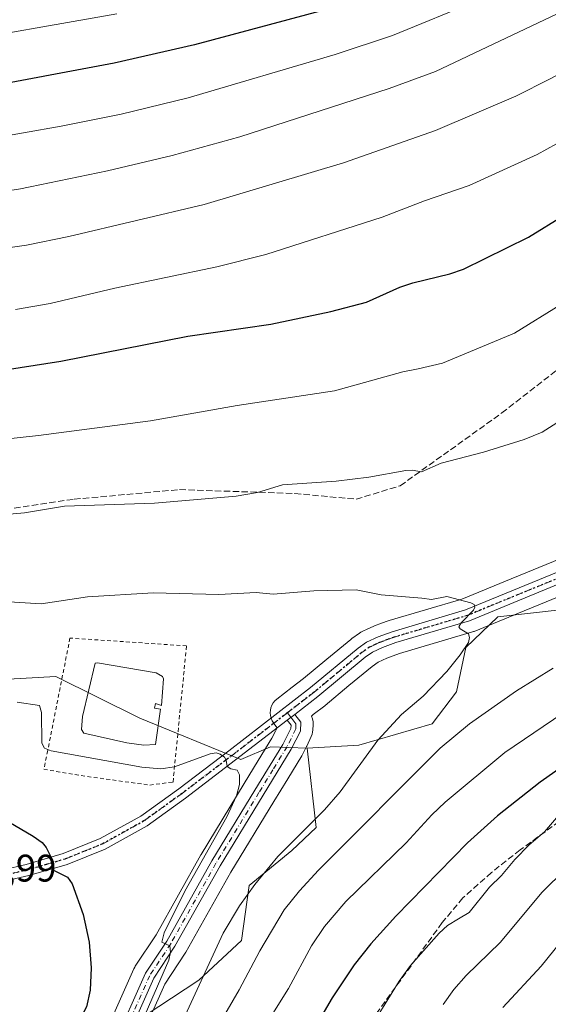
# Model space of a CAD drawing. Units: metres. Extents: x 658030 to 661483, y 4755700 to 4758092.
# Drawn here: x 658849 to 658987, y 4757374 to 4757631 of the extents above; entities that cross this region are included whole.
import ezdxf

# ---------------------------------------------------------------- set-up
doc = ezdxf.new("R2010")
doc.units = ezdxf.units.M
doc.header["$MEASUREMENT"] = 0
for name, pattern in [('DGN Style 2', [1.6480167562047852, 0.988810053722871, -0.6592067024819142]), ('DGN Style 3', [2.307223458686699, 1.648016756204785, -0.6592067024819142]), ('DGN Style 4', [2.6384748266838614, 1.318413404963828, -0.6592067024819142, 0.001648016756204785, -0.6592067024819142]), ('DGN Style 5', [1.1536117293433497, 0.4944050268614355, -0.6592067024819142])]:
    doc.linetypes.add(name, pattern=pattern)
for name, color, linetype, lineweight in [('Arbolado forestal CxS', 92, 'Continuous', 0), ('Camino Cxs', 7, 'Continuous', 0), ('Camino eje', 30, 'DGN Style 4', 13), ('Curva de nivel maestra', 30, 'Continuous', 30), ('Curva de nivel normal', 30, 'Continuous', 0), ('Estanque Cxs', 5, 'Continuous', 0), ('Instalación recreativa', 7, 'Continuous', 0), ('Pastizal CxS', 92, 'Continuous', 0), ('Pista no pavimentada Cxs', 111, 'Continuous', 0), ('Pista no pavimentada eje', 91, 'DGN Style 4', 0), ('Ruta', 7, 'DGN Style 5', 30), ('Rótulo de punto de cota en terreno', 7, 'Continuous', 0), ('Senda', 7, 'DGN Style 3', 0), ('Valla', 7, 'DGN Style 2', 0)]:
    doc.layers.add(name, color=color, linetype=linetype, lineweight=lineweight)
doc.styles.add('Style-Arial', font='txt')

# ---------------------------------------------------------------- blocks, each defined once
blk = doc.blocks.new('*U7')
at = {"layer": 'Arbolado forestal CxS', "color": 92, "linetype": 'Continuous', "lineweight": 0}
blk.add_polyline3d([(658990.9237000003, 4757477.377499999, 1488.547900000005), (658973.8261000002, 4757475.387499999, 1489.339000000007), (658965.4760999996, 4757467.4309, 1489.691200000001), (658963.0898000002, 4757455.892899999, 1488.8557), (658956.7279000003, 4757447.5371, 1488.245599999995), (658937.6410999997, 4757441.967300001, 1491.191300000006), (658924.1222999999, 4757441.171499999, 1492.903099999996), (658914.5784999998, 4757441.569499999, 1493.579100000003), (658906.8777000001, 4757438.2335, 1494.207699999999), (658880.5543000001, 4757448.987700001, 1491.096799999999), (658858.6759000003, 4757459.856699999, 1493.950899999996), (658816.8147, 4757457.5011, 1493.791700000002)], dxfattribs=at)
blk = doc.blocks.new('*U8')
at = {"layer": 'Instalación recreativa', "color": 7, "linetype": 'Continuous', "lineweight": 0}
for points in [[(658870.6673999998, 4757364.906500001, 1497.203899999993), (658879.0073999995, 4757383.6865, 1496.498099999997), (658879.2230000002, 4757384.110099999, 1496.474100000007), (658879.3620999996, 4757384.3354, 1496.454400000003), (658884.7751000002, 4757392.553400001, 1495.765599999999), (658896.4902999997, 4757413.387900001, 1495.067999999999), (658896.5538, 4757413.495800001, 1495.065100000007), (658907.7686000002, 4757431.9638, 1494.422399999996), (658911.4227999998, 4757437.9257, 1493.914399999994), (658914.9983000001, 4757443.7663, 1493.623500000002), (658915.9309, 4757445.604800001, 1493.747300000003), (658916.3245999999, 4757446.443299999, 1493.829899999997), (658916.3569999998, 4757446.5122, 1493.837400000004), (658915.4680000005, 4757447.6557, 1494.045800000007), (658915.0492000004, 4757448.302100001, 1494.653999999995), (658914.7468999998, 4757449.010500001, 1495.221699999995), (658914.5816000003, 4757449.682399999, 1495.730899999995), (658914.5213000001, 4757450.3717, 1496.2837), (658914.5674000002, 4757451.062100001, 1496.928), (658914.7187999999, 4757451.737299999, 1497.709600000002), (658914.9719000002, 4757452.381300001, 1498.666100000002), (658915.3207, 4757452.978800001, 1499.767999999997), (658915.7571, 4757453.515799999, 1500.951000000001), (658916.2706000004, 4757453.979599999, 1502.190000000002), (658916.2800000003, 4757453.9869, 1502.211599999995), (658920.2533999998, 4757457.0546, 1507.324500000002), (658923.1988000004, 4757459.319900001, 1507.470700000005), (658929.3095000006, 4757464.4014, 1506.022800000006), (658935.5160999997, 4757469.552800001, 1507.277700000006), (658935.8143999996, 4757469.780099999, 1507.333199999994), (658937.8344000002, 4757471.190099999, 1507.867199999993), (658938.1601, 4757471.3972, 1507.827000000005), (658938.4791000001, 4757471.5647, 1507.770399999994), (658939.9926000005, 4757472.2838, 1507.609200000006), (658941.3311999999, 4757472.912799999, 1506.982099999994), (658941.7139999998, 4757473.071599999, 1506.714500000002), (658943.5595000006, 4757473.735400001, 1505.107099999994), (658945.2918999996, 4757474.3563, 1503.824500000002), (658945.5324999997, 4757474.434900001, 1503.689400000003), (658964.4601999996, 4757480.039100001, 1491.750400000004), (658977.2921000002, 4757485.326300001, 1491.362299999994), (658990.2883000001, 4757490.671800001, 1489.212799999994)], [(658993.6617999999, 4757482.3278, 1490.928899999999), (658980.7181000002, 4757477.003900001, 1496.745599999995), (658967.6743999999, 4757471.6294, 1489.715899999996), (658967.4992000004, 4757471.5615, 1489.7215), (658967.2377000004, 4757471.475299999, 1489.744900000005), (658948.2090999996, 4757465.841200001, 1496.550799999997), (658946.6007000003, 4757465.264799999, 1498.070999999996), (658944.9672999998, 4757464.677300001, 1498.986099999995), (658943.8376000002, 4757464.146400001, 1499.289199999999), (658942.6789999995, 4757463.596000001, 1499.157900000006), (658941.1196999997, 4757462.5075, 1497.737599999993), (658935.0607000003, 4757457.478800001, 1498.940000000002), (658928.8872999996, 4757452.345100001, 1497.019799999995), (658928.7534999996, 4757452.238100001, 1496.874299999996), (658925.7467999998, 4757449.925600001, 1496.092699999994), (658925.2753999997, 4757449.561699999, 1495.998600000006), (658925.5619999999, 4757448.837300001, 1495.578699999998), (658925.7193999998, 4757448.074300001, 1495.240999999995), (658925.7429000001, 4757447.295600001, 1495.024000000005), (658925.6653000005, 4757445.925600001, 1495.223700000002), (658925.5965, 4757445.356500001, 1495.288499999995), (658925.4559000004, 4757444.800799999, 1495.315199999997), (658925.2457999998, 4757444.2674, 1495.305699999997), (658924.0483999997, 4757441.717399999, 1496.353700000007), (658923.9883000003, 4757441.5943, 1496.532900000006), (658922.9433000004, 4757439.534299999, 1499.7595), (658922.8272000002, 4757439.3201, 1500.120299999995), (658922.7680000003, 4757439.220600001, 1500.289000000004), (658919.0974000003, 4757433.224500001, 1495.804399999994), (658915.4516000003, 4757427.2764, 1494.9084), (658904.2856000002, 4757408.888800001, 1496.276700000002), (658892.5299000005, 4757387.9823, 1494.022800000006), (658892.3781000003, 4757387.734800001, 1494.046900000001), (658887.0822000002, 4757379.694599999, 1497.533800000005), (658878.9286000002, 4757361.3343, 1498.638099999996)]]:
    blk.add_polyline3d(points, dxfattribs=at)

msp = doc.modelspace()

# ---------------------------------------------------------------- linework, layer by layer
at = {"layer": 'Arbolado forestal CxS', "color": 92, "linetype": 'Continuous', "lineweight": 0}
for points in [[(659047.7849000003, 4757501.2487, 1489.654299999995), (659026.3132999997, 4757486.130100001, 1488.064400000003), (659019.9512999998, 4757489.313300001, 1488.506200000003), (659019.1562999999, 4757494.485099999, 1488.654200000004), (659010.0107000006, 4757494.883099999, 1488.513800000001), (658998.4797, 4757495.679300001, 1488.164799999999), (658994.7556999996, 4757489.468900001, 1488.424499999994), (658993.7078999998, 4757487.7213, 1488.528000000006), (658995.2978999997, 4757482.151500001, 1488.507800000007), (658990.9237000003, 4757477.377499999, 1488.547900000005), (658973.8261000002, 4757475.387499999, 1489.339000000007), (658965.4760999996, 4757467.4309, 1489.691200000001), (658963.0898000002, 4757455.892899999, 1488.8557), (658956.7279000003, 4757447.5371, 1488.245599999995), (658937.6410999997, 4757441.967300001, 1491.191300000006), (658924.1222999999, 4757441.171499999, 1492.903099999996)], [(658878.3938999996, 4757369.157299999, 1495.650699999998), (658895.8898999998, 4757380.6963, 1491.283500000005), (658907.0229000002, 4757391.040100001, 1488.330600000001), (658909.0120999999, 4757405.3639, 1491.460600000006), (658920.1451000003, 4757414.514699999, 1490.158800000005), (658926.5078999996, 4757420.4825, 1490.107999999993), (658924.1222999999, 4757441.171499999, 1492.903099999996), (658937.6410999997, 4757441.967300001, 1491.191300000006), (658956.7279000003, 4757447.5371, 1488.245599999995), (658963.0898000002, 4757455.892899999, 1488.8557), (658965.4760999996, 4757467.4309, 1489.691200000001), (658973.8261000002, 4757475.387499999, 1489.339000000007), (658990.9237000003, 4757477.377499999, 1488.547900000005)], [(658497.6645000001, 4757456.5419, 1473.682700000005), (658574.9041999998, 4757453.774300001, 1487.493400000007), (658594.8444999997, 4757444.1251, 1493.464900000006), (658606.1722999997, 4757448.231100001, 1493.131999999998), (658679.4090999998, 4757465.3761, 1490.828299999994), (658719.3334999997, 4757468.951900001, 1490.168900000004), (658745.5899, 4757460.7379, 1492.553799999994), (658755.1756999996, 4757458.444700001, 1493.256699999998), (658768.3256999999, 4757465.774499999, 1492.346000000005), (658775.9424999999, 4757465.9715, 1492.524699999994), (658792.1101000002, 4757464.647299999, 1492.816900000005), (658816.8147, 4757457.5011, 1493.791700000002), (658858.6759000003, 4757459.856699999, 1493.950899999996), (658880.5543000001, 4757448.987700001, 1491.096799999999), (658906.8777000001, 4757438.2335, 1494.207699999999), (658914.5784999998, 4757441.569499999, 1493.579100000003), (658924.1222999999, 4757441.171499999, 1492.903099999996)], [(658924.1222999999, 4757441.171499999, 1492.903099999996), (658926.5078999996, 4757420.4825, 1490.107999999993), (658920.1451000003, 4757414.514699999, 1490.158800000005), (658909.0120999999, 4757405.3639, 1491.460600000006), (658907.0229000002, 4757391.040100001, 1488.330600000001), (658895.8898999998, 4757380.6963, 1491.283500000005), (658878.3938999996, 4757369.157299999, 1495.650699999998)]]:
    msp.add_polyline3d(points, dxfattribs=at)
at = {"layer": 'Camino Cxs', "color": 7, "linetype": 'Continuous', "lineweight": 0, "extrusion": (-0.5100251236486079, -0.394110322527942, 0.7645596294103839), "elevation": -2209881.471497692, "flags": 128}
msp.add_lwpolyline([(-3361603.275063439, 2623650.065766954), (-3361603.275063439, 2623653.33857771)], dxfattribs=at)
at = {"layer": 'Camino Cxs', "color": 7, "linetype": 'Continuous', "lineweight": 0}
for points in [[(658873.6300999997, 4757363.5601, 1496.424599999999), (658882.0301000001, 4757382.4801, 1495.448499999999), (658887.5500999996, 4757390.860099999, 1494.869699999996), (658899.3201000001, 4757411.790100001, 1494.639999999999), (658910.5401, 4757430.270099999, 1494.061700000006), (658917.8400999998, 4757442.1801, 1493.675300000003), (658919.9301000005, 4757446.300100001, 1493.641799999998), (658919.9801000003, 4757447.1601, 1493.584400000007), (658918.9501, 4757448.470100001, 1495.368600000002), (658920.9301000005, 4757450.0001, 1497.478099999993), (658922.5201000003, 4757447.940099999, 1493.832599999994), (658922.3901000004, 4757445.630100001, 1493.580700000006), (658920.0201000003, 4757440.960100001, 1495.695900000006), (658912.6801000005, 4757428.970100001, 1493.931700000001), (658901.4801000003, 4757410.530099999, 1495.035300000003), (658889.6901000004, 4757389.5601, 1494.467499999999), (658884.2100999998, 4757381.2401, 1495.830300000002), (658875.9301000005, 4757362.600099999, 1496.956200000001)], [(658920.9301000005, 4757450.0001, 1497.478099999993), (658922.5201000003, 4757447.940099999, 1493.832599999994), (658922.3901000004, 4757445.630100001, 1493.580700000006), (658920.0201000003, 4757440.960100001, 1495.695900000006), (658912.6801000005, 4757428.970100001, 1493.931700000001), (658901.4801000003, 4757410.530099999, 1495.035300000003), (658889.6901000004, 4757389.5601, 1494.467499999999), (658884.2100999998, 4757381.2401, 1495.830300000002), (658875.9301000005, 4757362.600099999, 1496.956200000001)], [(658873.6300999997, 4757363.5601, 1496.424599999999), (658882.0301000001, 4757382.4801, 1495.448499999999), (658887.5500999996, 4757390.860099999, 1494.869699999996), (658899.3201000001, 4757411.790100001, 1494.639999999999), (658910.5401, 4757430.270099999, 1494.061700000006), (658917.8400999998, 4757442.1801, 1493.675300000003), (658919.9301000005, 4757446.300100001, 1493.641799999998), (658919.9801000003, 4757447.1601, 1493.584400000007), (658918.9501, 4757448.470100001, 1495.368600000002)]]:
    msp.add_polyline3d(points, dxfattribs=at)
at = {"layer": 'Camino eje', "color": 30, "linetype": 'DGN Style 4', "lineweight": 13}
msp.add_polyline3d([(658919.0207000002, 4757450.4177, 1498.611799999999), (658919.9401000004, 4757449.235099999, 1496.439100000003), (658920.4550999999, 4757448.5801, 1495.254000000001), (658921.2500999998, 4757447.550100001, 1493.421400000007), (658921.1725000005, 4757446.1801, 1493.548800000004), (658919.9751000004, 4757443.630100001, 1493.801200000002), (658918.9301000005, 4757441.5701, 1494.518299999996), (658915.2600999996, 4757435.575099999, 1494.702999999994), (658911.6101000002, 4757429.620100001, 1493.957599999994), (658900.4001000002, 4757411.1601, 1494.7598), (658888.6201, 4757390.210100001, 1494.661099999998), (658883.1201, 4757381.860099999, 1495.473100000003), (658874.7801000001, 4757363.0801, 1496.646900000007)], dxfattribs=at)
at = {"layer": 'Curva de nivel maestra', "color": 30, "linetype": 'Continuous', "lineweight": 30, "flags": 128}
for points, elevation in [([(658933.7000000002, 4757634.9801), (658894.7999999998, 4757624.550100001), (658873.8799999999, 4757619.7501), (658837.25, 4757612.940099999)], 1450), ([(658834.7699999996, 4757538.200099999), (658859.9600000001, 4757542.0801), (658893.0300000003, 4757548.5701), (658914.7100000001, 4757551.720100001), (658930.29, 4757555.0701), (658939.6100000005, 4757557.440099999), (658948.3200000003, 4757561.340100001), (658951.6799999997, 4757562.540100001), (658961.3399999999, 4757564.870100001), (658964.9199999999, 4757566.100099999), (658981.8499999996, 4757574.4101), (659000.4699999997, 4757585.870100001), (659011.8899999997, 4757591.770099999), (659021.4500000002, 4757598.850099999), (659046.3099999997, 4757612.850099999), (659053.8899999997, 4757617.4301), (659074.8399999999, 4757632.460100001)], 1475), ([(658992.2000000002, 4757437.4101), (658984.9199999999, 4757432.340100001), (658973.7999999998, 4757423.550100001), (658965.9600000001, 4757416.4801), (658947.2300000006, 4757397.390100001), (658940.7800000003, 4757390.1601), (658936.3799999999, 4757384.700099999), (658930.7100000001, 4757376.090100001), (658918.9699999997, 4757356.040100001)], 1475), ([(658841.4800000006, 4757424.8301), (658852.7800000003, 4757418.2401), (658855.0700000003, 4757416.590100001), (658856.1500000004, 4757415.2601), (658857.8099999997, 4757411.9801), (658857.5499999998, 4757410.1501), (658857.7400000002, 4757409.5101), (658861.6799999997, 4757407.540100001), (658862.9400000004, 4757405.850099999), (658865.7999999998, 4757397.800100001), (658867.3399999999, 4757390.610099999), (658867.8899999997, 4757383.880100001), (658867.6100000005, 4757378.120100001), (658866.6600000003, 4757373.7401), (658864.5599999997, 4757369.800100001), (658862.1399999997, 4757362.360099999), (658853.9199999999, 4757342.220100001), (658852.5999999996, 4757337.300100001), (658850.5, 4757325.880100001), (658849.5099999999, 4757302.960100001), (658848.5800000001, 4757291.620100001)], 1500)]:
    msp.add_lwpolyline(points, dxfattribs=dict(at, elevation=elevation))
at = {"layer": 'Curva de nivel normal', "color": 30, "linetype": 'Continuous', "lineweight": 0, "flags": 128}
for points, elevation in [([(659024.3200000003, 4757649.279999999), (658957.5899999999, 4757617.619999999), (658945.54, 4757613.15), (658906.5999999996, 4757600.560000001), (658889.0099999999, 4757595.730000001), (658872.0899999999, 4757591.720000001), (658849.4400000004, 4757587.01), (658825.9699999997, 4757583.359999999)], 1460), ([(658816.8499999996, 4757567.470000001), (658851.0199999996, 4757572.32), (658862.04, 4757574.609999999), (658897.3399999999, 4757582.960000001), (658933.6200000001, 4757593.75), (658957.6500000004, 4757602.189999999), (658978.5700000003, 4757611.199999999), (658987.4900000002, 4757615.65), (659009.1500000004, 4757627.42), (659034.1299999999, 4757639.600000001)], 1465), ([(658848.1600000003, 4757555.58), (658857.1500000004, 4757557.08), (658874.0300000003, 4757561.100000001), (658900.6399999997, 4757566.710000001), (658913.3600000005, 4757569.850000001), (658943.7300000006, 4757579.619999999), (658954.75, 4757583.890000001), (658966.3799999999, 4757587.84), (658984.0999999996, 4757595.949999999), (658991.6299999999, 4757600.17), (659019.5999999996, 4757616.99), (659022.9900000002, 4757618.33), (659028.2100000001, 4757618.970000001), (659033.4100000003, 4757621.060000001), (659045.9299999997, 4757629.350000001), (659060.4699999997, 4757639.970000001)], 1470), ([(658830.5099999999, 4757598.15), (658860.04, 4757603.32), (658875.7000000002, 4757606.51), (658893.1100000005, 4757610.710000001), (658931.4299999997, 4757622.039999999), (658946.3700000001, 4757627.01), (658968.9400000004, 4757636.16)], 1455), ([(658874.5999999996, 4757632.619999999), (658828.04, 4757624.430000001)], 1445), ([(658838.1900000004, 4757520.960000001), (658854.1399999997, 4757522.680000001), (658883.3399999999, 4757526.529999999), (658905.8799999999, 4757530.52), (658931.29, 4757534.33), (658949.1100000005, 4757539.32), (658953.0999999996, 4757540.08), (658959.4699999997, 4757541.59), (658978.2100000001, 4757549.390000001), (658990.29, 4757556.890000001), (658993.7100000001, 4757558.609999999), (659001.75, 4757561.779999999), (659005.0700000003, 4757563.609999999), (659017.4000000004, 4757572.08), (659028.3099999997, 4757580.08), (659035.3899999997, 4757586.029999999), (659040.3300000001, 4757589.720000001), (659070.8700000001, 4757608.619999999), (659083.1200000001, 4757618.439999999), (659103.2599999999, 4757633.02)], 1480), ([(658989.2000000002, 4757526.02), (658985.3700000001, 4757523.609999999), (658980.7599999999, 4757521.680000001), (658970.0800000001, 4757518.32), (658959.1200000001, 4757515.480000001), (658954, 4757513.24), (658951.54, 4757513.640000001), (658949.9000000004, 4757513.560000001), (658940.2300000006, 4757511.850000001), (658931.75, 4757510.77), (658917.7000000002, 4757509.869999999), (658911.2100000001, 4757507.82), (658905.6600000003, 4757506.859999999), (658884.4199999999, 4757505.07), (658860.9299999997, 4757504.27), (658850.4699999997, 4757502.5), (658837.4600000001, 4757501.390000001)], 1485), ([(658828.3099999997, 4757480.5), (658854.8600000005, 4757478.789999999), (658866.9199999999, 4757480.619999999), (658884, 4757481.720000001), (658901.1500000004, 4757481.230000001), (658910.8600000005, 4757481.800000001), (658915.29, 4757481.33), (658925.9199999999, 4757482.210000001), (658936.9600000001, 4757482.49), (658943.4800000006, 4757481.180000001), (658954.0700000003, 4757480.289999999), (658956.5599999997, 4757479.9), (658960.5800000001, 4757480.720000001), (658966.8600000005, 4757479.08), (658967.6900000004, 4757478.600000001), (658967.8300000001, 4757477.92), (658967.5099999999, 4757477.16), (658964.3099999997, 4757473.9), (658963.7199999997, 4757472.850000001), (658964.0599999997, 4757472.27), (658966.1799999997, 4757471.02), (658966.4900000002, 4757470.060000001), (658966.1799999997, 4757468.76), (658964.0800000001, 4757465.49), (658960.5300000003, 4757461.140000001), (658954.4199999999, 4757454.76), (658948.7800000003, 4757449.960000001), (658942.5499999998, 4757443.24), (658932.7699999996, 4757429.76), (658928.7100000001, 4757425.109999999), (658922.0700000003, 4757418.539999999), (658916.54, 4757412.960000001), (658910.5, 4757405.630000001), (658906.5599999997, 4757400.039999999), (658902.29, 4757392.92), (658890.8200000003, 4757368.100000001)], 1490), ([(658901.7400000002, 4757370.130000001), (658906.4000000004, 4757378.16), (658911.7999999998, 4757388.369999999), (658918.2000000002, 4757399.07), (658922.2000000002, 4757404.029999999), (658927.1100000005, 4757409.34), (658958.79, 4757441.199999999), (658966.5099999999, 4757447.57), (658978.75, 4757456.16), (658988.29, 4757462.060000001)], 1485), ([(658848.6299999999, 4757453.199999999), (658854.3700000001, 4757452.279999999), (658854.9600000001, 4757450.449999999), (658854.9800000006, 4757442.49), (658855.7400000002, 4757441.210000001), (658857.4500000002, 4757440.449999999), (658881.04, 4757436.199999999), (658885.9900000002, 4757435.76), (658889.6200000001, 4757436.300000001), (658898.8600000005, 4757439.689999999), (658900.4600000001, 4757439.970000001), (658901.5199999996, 4757439.65), (658902.6299999999, 4757438.82), (658903.0499999998, 4757438.050000001), (658903.2800000003, 4757436.380000001), (658904.25, 4757435.77), (658905.9400000004, 4757435.41), (658906.4900000002, 4757434.210000001), (658906.5700000003, 4757431.74), (658905.7699999996, 4757428.74), (658903.2599999999, 4757423.26), (658892.2999999998, 4757403.930000001), (658886.8600000005, 4757393.039999999), (658886.2599999999, 4757390.58), (658888.3499999996, 4757389.689999999), (658888.5300000003, 4757387.960000001), (658888.1200000001, 4757385.92), (658878.3499999996, 4757363.57)], 1495), ([(658990.8099999997, 4757450.310000001), (658975.6399999997, 4757440.02), (658960.1600000003, 4757427.08), (658956.6900000004, 4757423.789999999), (658949.9500000002, 4757416.539999999), (658934.2300000006, 4757401.25), (658928.6900000004, 4757394.680000001), (658925.2699999996, 4757389.630000001), (658919.2800000003, 4757378.560000001), (658912.5800000001, 4757367.869999999)], 1480), ([(658989.1299999999, 4757423.050000001), (658986.0199999996, 4757419.33), (658982.04, 4757415.949999999), (658978.2999999998, 4757412.189999999), (658974.7999999998, 4757407.949999999), (658971.6600000003, 4757404.980000001), (658966.3700000001, 4757398.380000001), (658963.5800000001, 4757396.720000001), (658960.7699999996, 4757394.970000001), (658958.5300000003, 4757392.99), (658951.1299999999, 4757384.560000001), (658948.1299999999, 4757380.430000001), (658942.6500000004, 4757371.57)], 1470), ([(658991.5099999999, 4757409.609999999), (658985.4299999997, 4757403.67), (658974.4400000004, 4757390.480000001), (658965.6399999997, 4757381.890000001), (658962.4199999999, 4757378.26), (658959.5700000003, 4757374.390000001)], 1465), ([(658975.1699999999, 4757373.57), (658985.1900000004, 4757384.380000001), (658998.7199999997, 4757401.100000001)], 1460)]:
    msp.add_lwpolyline(points, dxfattribs=dict(at, elevation=elevation))
at = {"layer": 'Estanque Cxs', "color": 5, "linetype": 'Continuous', "lineweight": 0}
msp.add_polyline3d([(658886.6901000004, 4757459.2601, 1493.6109), (658886.1901000004, 4757452.340100001, 1492.614300000001), (658884.6201, 4757452.800100001, 1492.013000000007), (658884.3901000004, 4757451.5801, 1491.907999999996), (658885.9600999998, 4757451.350099999, 1492.558099999995), (658884.6700999998, 4757442.110099999, 1493.045199999993), (658881.6401000004, 4757441.9301, 1492.640599999999), (658877.1401000004, 4757442.590100001, 1492.354900000006), (658865.9401000004, 4757445.0701, 1493.639999999999), (658865.3201000001, 4757446.030099999, 1493.6639), (658865.6201, 4757449.4301, 1493.602700000003), (658868.8901000004, 4757463.3301, 1494.108099999998), (658869.5100999996, 4757463.460100001, 1494.073199999999), (658884.8400999998, 4757460.8101, 1493.693400000004), (658886.4401000004, 4757459.850099999, 1493.682000000001)], close=True, dxfattribs=at)
msp.add_polyline3d([(658886.6901000004, 4757459.2601, 1493.6109), (658886.1901000004, 4757452.340100001, 1492.614300000001), (658884.6201, 4757452.800100001, 1492.013000000007), (658884.3901000004, 4757451.5801, 1491.907999999996), (658885.9600999998, 4757451.350099999, 1492.558099999995), (658884.6700999998, 4757442.110099999, 1493.045199999993), (658881.6401000004, 4757441.9301, 1492.640599999999), (658877.1401000004, 4757442.590100001, 1492.354900000006), (658865.9401000004, 4757445.0701, 1493.639999999999), (658865.3201000001, 4757446.030099999, 1493.6639), (658865.6201, 4757449.4301, 1493.602700000003), (658868.8901000004, 4757463.3301, 1494.108099999998), (658869.5100999996, 4757463.460100001, 1494.073199999999), (658884.8400999998, 4757460.8101, 1493.693400000004), (658886.4401000004, 4757459.850099999, 1493.682000000001), (658886.6901000004, 4757459.2601, 1493.6109)], dxfattribs=at)
at = {"layer": 'Instalación recreativa', "color": 7, "linetype": 'Continuous', "lineweight": 0, "extrusion": (0.479161776839218, -0.4152783668632468, 0.7732708902006322), "elevation": -1658782.683190436, "flags": 128}
msp.add_lwpolyline([(4026680.061916562, 2025282.158779886), (4026680.271802514, 2025283.096680359), (4026680.609208669, 2025283.991999172)], dxfattribs=at)
at = {"layer": 'Instalación recreativa', "color": 7, "linetype": 'Continuous', "lineweight": 0}
for points in [[(658914.7468999998, 4757449.010500001, 1495.221699999995), (658914.5816000003, 4757449.682399999, 1495.730899999995), (658914.5213000001, 4757450.3718, 1496.283800000005), (658914.5674000002, 4757451.062200001, 1496.928), (658914.7187999999, 4757451.737299999, 1497.709600000002), (658914.9719000002, 4757452.381300001, 1498.666100000002), (658915.3207, 4757452.978900001, 1499.768100000001), (658915.7571, 4757453.515900001, 1500.951100000006), (658916.2706000004, 4757453.979599999, 1502.190000000002), (658916.2800000003, 4757453.9869, 1502.211599999995), (658920.2533999998, 4757457.0546, 1507.324500000002), (658923.1988000004, 4757459.319900001, 1507.470700000005), (658929.3095000006, 4757464.4014, 1506.022800000006), (658935.5160999997, 4757469.552800001, 1507.277700000006), (658935.8143999996, 4757469.780099999, 1507.333199999994), (658937.8344000002, 4757471.190099999, 1507.867199999993), (658938.1601, 4757471.3972, 1507.827000000005), (658938.4791000001, 4757471.5647, 1507.770399999994), (658939.9926000005, 4757472.2838, 1507.609200000006), (658941.3311999999, 4757472.912799999, 1506.982099999994), (658941.7139999998, 4757473.071599999, 1506.714500000002), (658943.5595000006, 4757473.735400001, 1505.107099999994), (658945.2918999996, 4757474.3563, 1503.824500000002), (658945.5324999997, 4757474.434900001, 1503.689400000003), (658964.4601999996, 4757480.039100001, 1491.750400000004), (658977.2921000002, 4757485.326300001, 1491.362299999994), (658990.2883000001, 4757490.671800001, 1489.212799999994)], [(658993.6617999999, 4757482.3278, 1490.928899999999), (658980.7181000002, 4757477.003900001, 1496.745599999995), (658967.6743999999, 4757471.6294, 1489.715899999996), (658967.4992000004, 4757471.5615, 1489.7215), (658967.2377000004, 4757471.475299999, 1489.744900000005), (658948.2090999996, 4757465.841200001, 1496.550799999997), (658946.6007000003, 4757465.264799999, 1498.070999999996), (658944.9672999998, 4757464.677300001, 1498.986099999995), (658943.8376000002, 4757464.146400001, 1499.289199999999), (658942.6789999995, 4757463.596000001, 1499.157900000006), (658941.1196999997, 4757462.5075, 1497.737599999993), (658935.0607000003, 4757457.478800001, 1498.940000000002), (658928.8872999996, 4757452.345100001, 1497.019799999995), (658928.7534999996, 4757452.238100001, 1496.874299999996), (658925.7467999998, 4757449.925600001, 1496.092699999994), (658925.2753999997, 4757449.561699999, 1495.998600000006), (658925.5619999999, 4757448.837300001, 1495.578699999998), (658925.7193999998, 4757448.074300001, 1495.240999999995), (658925.7429000001, 4757447.295600001, 1495.024000000005), (658925.6653000005, 4757445.925600001, 1495.223700000002), (658925.5965, 4757445.356500001, 1495.288499999995), (658925.4559000004, 4757444.800799999, 1495.315199999997), (658925.2457999998, 4757444.2674, 1495.305699999997), (658924.0483999997, 4757441.717399999, 1496.353700000007), (658923.9883000003, 4757441.5943, 1496.532900000006), (658922.9433000004, 4757439.534299999, 1499.7595), (658922.8272000002, 4757439.3201, 1500.120299999995), (658922.7680000003, 4757439.220600001, 1500.289000000004), (658919.0974000003, 4757433.224500001, 1495.804399999994), (658915.4516000003, 4757427.2764, 1494.9084), (658904.2856000002, 4757408.888800001, 1496.276700000002), (658892.5299000005, 4757387.9823, 1494.022800000006), (658892.3781000003, 4757387.734800001, 1494.046900000001), (658887.0822000002, 4757379.694599999, 1497.533800000005), (658878.9286000002, 4757361.3343, 1498.638099999996)], [(658916.3245999999, 4757446.443299999, 1493.829899999997), (658916.3569999998, 4757446.5122, 1493.837400000004), (658915.4680000005, 4757447.6557, 1494.045800000007), (658915.4596999995, 4757447.668500001, 1494.059299999994)], [(658870.6673999998, 4757364.906500001, 1497.203899999993), (658879.0073999995, 4757383.6865, 1496.498099999997), (658879.2230000002, 4757384.110099999, 1496.474100000007), (658879.3620999996, 4757384.3354, 1496.454400000003), (658884.7751000002, 4757392.553400001, 1495.765599999999), (658896.4902999997, 4757413.387900001, 1495.067999999999), (658896.5538, 4757413.495800001, 1495.065100000007), (658907.7686000002, 4757431.9638, 1494.422399999996), (658911.4227999998, 4757437.9257, 1493.914399999994), (658914.9983000001, 4757443.7663, 1493.623500000002), (658915.9309, 4757445.604800001, 1493.747300000003), (658916.3245999999, 4757446.443299999, 1493.829899999997)]]:
    msp.add_polyline3d(points, dxfattribs=at)
at = {"layer": 'Pastizal CxS', "color": 92, "linetype": 'Continuous', "lineweight": 0}
for points in [[(658497.6645000001, 4757456.5419, 1473.682700000005), (658574.9041999998, 4757453.774300001, 1487.493400000007), (658594.8444999997, 4757444.1251, 1493.464900000006), (658606.1722999997, 4757448.231100001, 1493.131999999998), (658679.4090999998, 4757465.3761, 1490.828299999994), (658719.3334999997, 4757468.951900001, 1490.168900000004), (658745.5899, 4757460.7379, 1492.553799999994), (658755.1756999996, 4757458.444700001, 1493.256699999998), (658768.3256999999, 4757465.774499999, 1492.346000000005), (658775.9424999999, 4757465.9715, 1492.524699999994), (658792.1101000002, 4757464.647299999, 1492.816900000005), (658816.8147, 4757457.5011, 1493.791700000002), (658858.6759000003, 4757459.856699999, 1493.950899999996), (658880.5543000001, 4757448.987700001, 1491.096799999999), (658906.8777000001, 4757438.2335, 1494.207699999999), (658914.5784999998, 4757441.569499999, 1493.579100000003), (658924.1222999999, 4757441.171499999, 1492.903099999996)], [(658816.8147, 4757457.5011, 1493.791700000002), (658858.6759000003, 4757459.856699999, 1493.950899999996), (658880.5543000001, 4757448.987700001, 1491.096799999999), (658906.8777000001, 4757438.2335, 1494.207699999999), (658914.5784999998, 4757441.569499999, 1493.579100000003), (658924.1222999999, 4757441.171499999, 1492.903099999996), (658926.5078999996, 4757420.4825, 1490.107999999993), (658920.1451000003, 4757414.514699999, 1490.158800000005), (658909.0120999999, 4757405.3639, 1491.460600000006), (658907.0229000002, 4757391.040100001, 1488.330600000001), (658895.8898999998, 4757380.6963, 1491.283500000005), (658878.3938999996, 4757369.157299999, 1495.650699999998)], [(658924.1222999999, 4757441.171499999, 1492.903099999996), (658926.5078999996, 4757420.4825, 1490.107999999993), (658920.1451000003, 4757414.514699999, 1490.158800000005), (658909.0120999999, 4757405.3639, 1491.460600000006), (658907.0229000002, 4757391.040100001, 1488.330600000001), (658895.8898999998, 4757380.6963, 1491.283500000005), (658878.3938999996, 4757369.157299999, 1495.650699999998)]]:
    msp.add_polyline3d(points, dxfattribs=at)
at = {"layer": 'Pista no pavimentada Cxs', "color": 111, "linetype": 'Continuous', "lineweight": 0, "extrusion": (-0.5100251236486079, -0.394110322527942, 0.7645596294103839), "elevation": -2209881.471497692, "flags": 128}
msp.add_lwpolyline([(-3361603.275063439, 2623650.065766954), (-3361603.275063439, 2623653.33857771)], dxfattribs=at)
at = {"layer": 'Pista no pavimentada Cxs', "color": 111, "linetype": 'Continuous', "lineweight": 0}
for points in [[(658838.8501000004, 4757408.110099999, 1501.803), (658850.9001000002, 4757410.880100001, 1500.424499999994), (658860.6101000002, 4757413.690099999, 1499.180999999997), (658870.2401000002, 4757417.610099999, 1498.047600000006), (658880.8101000005, 4757423.4801, 1496.922000000006), (658890.7001, 4757430.610099999, 1495.751099999994), (658903.7100999998, 4757440.4901, 1494.229200000002), (658925.0701000001, 4757456.9801, 1501.647500000006), (658937.4801000003, 4757467.280099999, 1504.458899999998), (658939.6601, 4757468.800100001, 1503.772500000006), (658942.6700999998, 4757470.2301, 1502.793600000005), (658946.3400999998, 4757471.550100001, 1500.479200000002), (658965.4600999998, 4757477.210100001, 1490.831900000005), (658991.4501, 4757487.9001, 1488.748099999997)], [(658838.8501000004, 4757408.110099999, 1501.803), (658850.9001000002, 4757410.880100001, 1500.424499999994), (658860.6101000002, 4757413.690099999, 1499.180999999997), (658870.2401000002, 4757417.610099999, 1498.047600000006), (658880.8101000005, 4757423.4801, 1496.922000000006), (658890.7001, 4757430.610099999, 1495.751099999994), (658903.7100999998, 4757440.4901, 1494.229200000002), (658925.0701000001, 4757456.9801, 1501.647500000006), (658937.4801000003, 4757467.280099999, 1504.458899999998), (658939.6601, 4757468.800100001, 1503.772500000006), (658942.6700999998, 4757470.2301, 1502.793600000005), (658946.3400999998, 4757471.550100001, 1500.479200000002), (658965.4600999998, 4757477.210100001, 1490.831900000005), (658991.4501, 4757487.9001, 1488.748099999997)], [(658992.5500999996, 4757485.120100001, 1489.276100000003), (658966.4600999998, 4757474.370100001, 1490.019100000005), (658947.2801000001, 4757468.690099999, 1495.536099999998), (658943.8201000001, 4757467.450099999, 1497.464200000002), (658941.1601, 4757466.200099999, 1499.733099999998), (658939.3000999996, 4757464.9001, 1499.131800000003), (658926.9501, 4757454.630100001, 1496.637199999997), (658920.9301000005, 4757450.0001, 1497.478099999993), (658918.9501, 4757448.470100001, 1495.368600000002), (658905.5301000001, 4757438.110099999, 1494.363800000007), (658892.4801000003, 4757428.190099999, 1495.833400000003), (658882.4301000005, 4757420.940099999, 1496.941800000001), (658871.5401, 4757414.880100001, 1498.091499999995), (658861.5900999998, 4757410.850099999, 1499.288499999995), (658851.6601, 4757407.9901, 1500.522299999997), (658839.4901000002, 4757405.170100001, 1502.049799999994)], [(658992.5500999996, 4757485.120100001, 1489.276100000003), (658966.4600999998, 4757474.370100001, 1490.019100000005), (658947.2801000001, 4757468.690099999, 1495.536099999998), (658943.8201000001, 4757467.450099999, 1497.464200000002), (658941.1601, 4757466.200099999, 1499.733099999998), (658939.3000999996, 4757464.9001, 1499.131800000003), (658926.9501, 4757454.630100001, 1496.637199999997), (658920.9301000005, 4757450.0001, 1497.478099999993)], [(658918.9501, 4757448.470100001, 1495.368600000002), (658905.5301000001, 4757438.110099999, 1494.363800000007), (658892.4801000003, 4757428.190099999, 1495.833400000003), (658882.4301000005, 4757420.940099999, 1496.941800000001), (658871.5401, 4757414.880100001, 1498.091499999995), (658861.5900999998, 4757410.850099999, 1499.288499999995), (658851.6601, 4757407.9901, 1500.522299999997), (658839.4901000002, 4757405.170100001, 1502.049799999994)]]:
    msp.add_polyline3d(points, dxfattribs=at)
at = {"layer": 'Pista no pavimentada eje', "color": 91, "linetype": 'DGN Style 4', "lineweight": 0}
for points in [[(658919.0207000002, 4757450.4177, 1498.611799999999), (658923.0000999998, 4757453.4901, 1501.777100000007), (658926.0100999996, 4757455.8051, 1498.894499999995), (658932.1851000005, 4757460.940099999, 1499.714500000002), (658938.3901000004, 4757466.090100001, 1501.306700000001), (658940.4101, 4757467.5001, 1501.344899999997), (658941.9151, 4757468.215100001, 1500.537700000001), (658943.2451, 4757468.840100001, 1500.043799999999), (658945.0800999999, 4757469.5001, 1499.031400000007), (658946.8101000005, 4757470.120100001, 1497.978900000002), (658965.9600999998, 4757475.790100001, 1490.401899999997), (658979.0050999997, 4757481.165100001, 1491.361600000004), (658992.0000999998, 4757486.5101, 1488.933600000004)], [(658845.1951000001, 4757408.0251, 1501.207500000004), (658851.2801000001, 4757409.4351, 1500.474300000002), (658856.1350999996, 4757410.840100001, 1499.869300000006), (658861.1001000004, 4757412.270099999, 1499.235400000005), (658865.9151, 4757414.2301, 1498.613899999997), (658870.8901000004, 4757416.245100001, 1498.068799999994), (658876.3350999998, 4757419.2751, 1497.475399999996), (658881.6201, 4757422.210100001, 1496.924299999999), (658891.5900999998, 4757429.4001, 1495.792300000001), (658898.1151000002, 4757434.360099999, 1494.978400000007), (658904.6201, 4757439.300100001, 1494.308199999999), (658919.0207000002, 4757450.4177, 1498.611799999999)]]:
    msp.add_polyline3d(points, dxfattribs=at)
at = {"layer": 'Ruta', "color": 7, "linetype": 'DGN Style 5', "lineweight": 30}
msp.add_polyline3d([(658992.0000999998, 4757486.5101, 1488.933600000004), (658979.0050999997, 4757481.165100001, 1491.361600000004), (658965.9600999998, 4757475.790100001, 1490.401899999997), (658946.8101000005, 4757470.120100001, 1497.978900000002), (658945.0800999999, 4757469.5001, 1499.031400000007), (658943.2451, 4757468.840100001, 1500.043799999999), (658941.9151, 4757468.215100001, 1500.537700000001), (658940.4101, 4757467.5001, 1501.344899999997), (658938.3901000004, 4757466.090100001, 1501.306700000001), (658932.1851000005, 4757460.940099999, 1499.714500000002), (658926.0100999996, 4757455.8051, 1498.894499999995), (658923.0000999998, 4757453.4901, 1501.777100000007), (658919.0207000002, 4757450.4177, 1498.611799999999), (658904.6201, 4757439.300100001, 1494.308199999999), (658898.1151000002, 4757434.360099999, 1494.978400000007), (658891.5900999998, 4757429.4001, 1495.792300000001), (658881.6201, 4757422.210100001, 1496.924299999999), (658876.3350999998, 4757419.2751, 1497.475399999996), (658870.8901000004, 4757416.245100001, 1498.068799999994), (658865.9151, 4757414.2301, 1498.613899999997), (658861.1001000004, 4757412.270099999, 1499.235400000005), (658856.1350999996, 4757410.840100001, 1499.869300000006), (658851.2801000001, 4757409.4351, 1500.474300000002), (658845.1951000001, 4757408.0251, 1501.207500000004)], dxfattribs=at)
at = {"layer": 'Senda', "color": 7, "linetype": 'DGN Style 3', "lineweight": 0}
for points in [[(658836.4200999998, 4757502.090100001, 1495.125), (658863.4200999998, 4757506.090100001, 1499.386299999998), (658890.9200999998, 4757508.590100001, 1497.212899999999), (658920.9200999998, 4757507.590100001, 1501.240900000004), (658936.9200999998, 4757506.090100001, 1499.295199999993), (658948.4200999998, 4757509.590100001, 1493.190000000002), (658974.9200999998, 4757528.590100001, 1495.717300000004), (659037.9200999998, 4757577.590100001, 1495.316900000005), (659109.4200999998, 4757617.090100001, 1494.612699999998), (659163.4200999998, 4757635.590100001, 1500.544899999994)], [(659127.0900999998, 4757458.9801, 1479.146399999998), (659110.4101, 4757451.8301, 1483.794599999994), (659103.1101000002, 4757450.0701, 1483.5435), (659095.6101000002, 4757449.290100001, 1481.117299999998), (659058.8101000005, 4757446.9001, 1482.004400000005), (659048.9001000002, 4757445.610099999, 1479.434699999998), (659039.0701000001, 4757443.600099999, 1475.953899999993), (659032.4600999998, 4757441.770099999, 1477.388500000001), (659023.0500999996, 4757438.460100001, 1475.844299999997), (659008.6401000004, 4757432.550100001, 1474.334300000002), (658999.6101000002, 4757428.2601, 1479.180500000002), (658991.7600999996, 4757423.4801, 1478.909), (658979.6901000004, 4757414.6501, 1478.783500000005), (658972.1801000005, 4757408.7601, 1477.113599999997), (658964.7301000003, 4757402.140100001, 1483.503400000002), (658959.3601000002, 4757395.690099999, 1481.247099999993), (658941.7801000001, 4757371.390100001, 1480.1731), (658923.9901000002, 4757348.1501, 1482.328099999999), (658915.5601000005, 4757325.0101, 1480.952600000004), (658913.5601000005, 4757317.770099999, 1480.358099999998), (658912.0100999996, 4757310.4101, 1480.295899999998), (658910.0000999998, 4757298.0601, 1480.321400000001), (658902.1299999999, 4757245.520099999, 1477.997000000003)]]:
    msp.add_polyline3d(points, dxfattribs=at)
at = {"layer": 'Valla', "color": 7, "linetype": 'DGN Style 2', "lineweight": 0}
msp.add_polyline3d([(658883.1501000002, 4757431.540100001, 1496.101699999999), (658889.2100999998, 4757432.360099999, 1495.705499999997), (658892.7301000003, 4757467.850099999, 1494.622799999997), (658862.3501000004, 4757469.890100001, 1495.505399999995), (658856.5500999996, 4757440.550100001, 1495.157099999997), (658855.5301000001, 4757435.670100001, 1496.690600000002), (658865.2801000001, 4757434.020099999, 1496.6878), (658883.1501000002, 4757431.540100001, 1496.101699999999)], dxfattribs=at)

# ---------------------------------------------------------------- block references
at = {"layer": 'Arbolado forestal CxS', "color": 92, "linetype": 'Continuous', "lineweight": 0}
msp.add_blockref('*U7', (0, 0), dxfattribs=at)
at = {"layer": 'Instalación recreativa', "color": 7, "linetype": 'Continuous', "lineweight": 0}
msp.add_blockref('*U8', (0, 0), dxfattribs=at)

# ---------------------------------------------------------------- texts
at = {"layer": 'Rótulo de punto de cota en terreno', "color": 7, "linetype": 'Continuous', "lineweight": 0, "style": 'Style-Arial'}
msp.add_text('1503,99', height=7.000000000000002, dxfattribs=at).set_placement((658824.3777999999, 4757406.4078))

doc.saveas('drawing.dxf')
